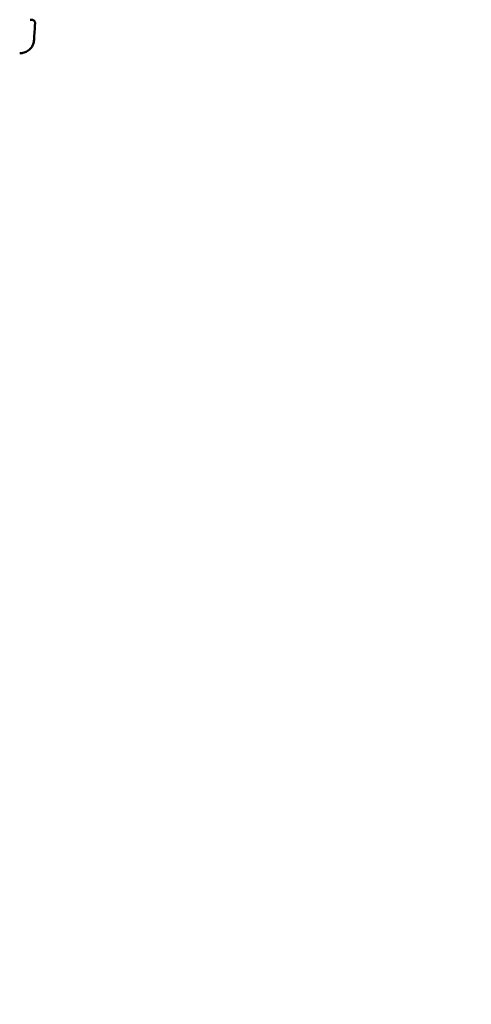
# Model space of a CAD drawing. Units: millimetres. Extents: x -391 to 11964, y 6 to 7905.
# Drawn here: x 5400 to 5674, y 4082 to 4679 of the extents above; entities that cross this region are included whole.
import ezdxf

# ---------------------------------------------------------------- set-up
doc = ezdxf.new("R2010")
doc.units = ezdxf.units.MM
doc.layers.add('Visible (ISO)', color=7, linetype='Continuous', lineweight=50)
doc.styles.get("Standard").update_dxf_attribs({"font": 'Square-721-BT.ttf'})
doc.dimstyles.new('OLCU', dxfattribs={"dimtxt": 300, "dimasz": 150, "dimexe": 0.18, "dimexo": 0.0625, "dimgap": 50, "dimtad": 1, "dimdec": 0, "dimlfac": 0.1, "dimrnd": 5, "dimzin": 0, "dimdsep": 46, "dimtxsty": 'Standard', "dimcen": 0.09, "dimse1": 1, "dimse2": 1, "dimadec": 0, "dimazin": 0, "dimtfac": 1, "dimtdec": 0, "dimtofl": 0, "dimtmove": 0, "dimatfit": 3, "dimfxl": 1, "dimtolj": 1, "dimtzin": 0, "dimarcsym": 0})

# ---------------------------------------------------------------- blocks, each defined once
blk = doc.blocks.new('*D5')
at = {"color": 0, "lineweight": -2, "transparency": 16777216}
blk.add_line((153.73, 7562.42), (6035.47, 7562.42), dxfattribs=at)
at = {"color": 0, "transparency": 16777216}
for points in [[(153.73, 7587.42), (153.73, 7537.42), (3.73, 7562.42)], [(6035.47, 7587.42), (6035.47, 7537.42), (6185.47, 7562.42)]]:
    blk.add_solid(points, dxfattribs=at)
at = {"layer": 'Defpoints', "color": 0, "transparency": 16777216}
for p in [(6185.47, 7562.42), (3.73, 4246.58), (6185.47, 4081.62)]:
    blk.add_point(p, dxfattribs=at)
at = {"color": 0, "transparency": 16777216, "insert": (3094.6, 7740.61), "char_height": 250, "attachment_point": 5}
blk.add_mtext('\\A1;620', dxfattribs=at)

msp = doc.modelspace()

# ---------------------------------------------------------------- linework, layer by layer
at = {"layer": 'Visible (ISO)'}
for points in [[(5406.51, 4679.26), (5406.84, 4679.24), (5407.17, 4679.22), (5407.51, 4679.2)], [(5409.38, 4677.08), (5409.18, 4673.74), (5408.99, 4670.4), (5408.79, 4667.06)], [(5408.79, 4667.06), (5408.79, 4667.06), (5408.79, 4667.06), (5408.79, 4667.06)]]:
    msp.add_open_spline(points, degree=3, dxfattribs=at)
for points, knots in [([(5407.51, 4679.2), (5407.52, 4679.2), (5407.53, 4679.2), (5407.57, 4679.19), (5407.58, 4679.19), (5407.62, 4679.19), (5407.65, 4679.18), (5407.71, 4679.18), (5407.75, 4679.17), (5407.89, 4679.14), (5407.98, 4679.11), (5408.25, 4679.01), (5408.42, 4678.92), (5408.74, 4678.69), (5408.89, 4678.54), (5409.14, 4678.19), (5409.24, 4677.99), (5409.36, 4677.59), (5409.39, 4677.37), (5409.39, 4677.13), (5409.39, 4677.11), (5409.38, 4677.08)], [0, 0, 0, 0, 0.0068767, 0.0068767, 0.0127495, 0.0127495, 0.0198133, 0.0198133, 0.0327668, 0.0327668, 0.061975, 0.061975, 0.1180925, 0.1180925, 0.1814516, 0.1814516, 0.245356, 0.245356, 0.3091762, 0.3091762, 0.3168095, 0.3168095, 0.3168095, 0.3168095]), ([(5408.79, 4667.06), (5408.73, 4666.12), (5408.52, 4665.18), (5407.82, 4663.45), (5407.33, 4662.63), (5406.13, 4661.22), (5405.4, 4660.6), (5403.82, 4659.64), (5402.94, 4659.28), (5401.72, 4658.99), (5401.39, 4658.94), (5400.73, 4658.86), (5400.4, 4658.84), (5400.07, 4658.84)], [0, 0, 0, 0, 0.281892, 0.281892, 0.560205, 0.560205, 0.838491, 0.838491, 1.116744, 1.116744, 1.215284, 1.215284, 1.31511, 1.31511, 1.31511, 1.31511])]:
    msp.add_open_spline(points, degree=3, knots=knots, dxfattribs=at)

# ---------------------------------------------------------------- dimensions: what is measured, and where the dimension line sits
dim = msp.add_linear_dim(base=(6185.47, 7562.42), p1=(3.73, 4246.58), p2=(6185.47, 4081.62), dimstyle='OLCU', override={"dimtxt": 250})
dim.commit()
dim.dimension.update_dxf_attribs({"geometry": '*D5', "text_midpoint": (3094.6, 7740.61)})

doc.saveas('drawing.dxf')
